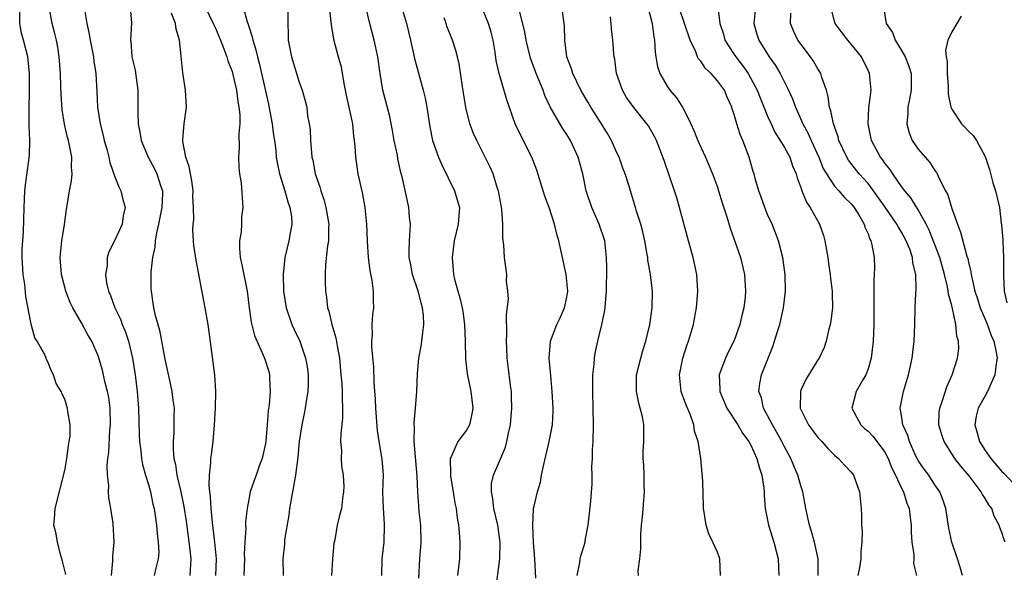
# Model space of a CAD drawing. Units: inches. Extents: x 2604000 to 2607000, y 1524000 to 1527000.
# Drawn here: x 2605994 to 2606111, y 1524335 to 1524401 of the extents above; entities that cross this region are included whole.
import ezdxf

# ---------------------------------------------------------------- set-up
doc = ezdxf.new("R2010")
doc.units = ezdxf.units.IN
doc.header["$MEASUREMENT"] = 0
doc.layers.add('LD26041524_2ft', color=62, linetype='Continuous')

msp = doc.modelspace()

# ---------------------------------------------------------------- linework, layer by layer
at = {"layer": 'LD26041524_2ft'}
for points, elevation in [([(2605999.13, 1524335.13), (2605998.73, 1524336.73), (2605998.48, 1524337.52), (2605998.12, 1524339), (2605997.99, 1524339.99), (2605997.72, 1524341), (2605997.79, 1524341.79), (2605997.84, 1524343), (2605999, 1524347.56), (2605999.25, 1524349), (2605999.45, 1524350.55), (2605999.55, 1524351), (2605999.64, 1524351.64), (2605999.65, 1524353), (2605999.37, 1524354.62), (2605999.34, 1524355), (2605999.25, 1524355.25), (2605999, 1524356.09), (2605998.69, 1524356.69), (2605998.57, 1524357), (2605997.97, 1524357.97), (2605997.68, 1524359), (2605997.41, 1524359.41), (2605997, 1524360.55), (2605996.82, 1524360.82), (2605996.77, 1524361), (2605996.62, 1524361.38), (2605995.69, 1524363), (2605995.42, 1524363.42), (2605995, 1524365.05), (2605994.36, 1524368.36), (2605994.22, 1524369.78), (2605994.04, 1524371), (2605993.92, 1524373), (2605993.93, 1524374.07), (2605993.99, 1524375), (2605994.08, 1524376.08), (2605994.14, 1524379), (2605994.23, 1524381), (2605994.31, 1524381.69), (2605994.8, 1524385.2), (2605994.83, 1524387), (2605994.76, 1524388.76), (2605994.77, 1524389.23), (2605994.74, 1524391), (2605994.78, 1524392.78), (2605994.8, 1524395), (2605994.65, 1524396.65), (2605994.6, 1524397), (2605994.09, 1524399), (2605993.85, 1524399.85), (2605993.62, 1524401), (2605993.62, 1524402.38)], 7558), ([(2606004.59, 1524335), (2606004.76, 1524336.76), (2606004.74, 1524337.26), (2606004.9, 1524339), (2606004.8, 1524341.2), (2606004.53, 1524343), (2606004.29, 1524344.29), (2606004.25, 1524345), (2606004.26, 1524345.74), (2606004.12, 1524347), (2606004.09, 1524348.09), (2606004.17, 1524349), (2606004.28, 1524349.72), (2606004.41, 1524352.41), (2606004.47, 1524353), (2606004.42, 1524355), (2606004.26, 1524356.26), (2606004.12, 1524357), (2606003.81, 1524358.19), (2606003.53, 1524359.53), (2606003, 1524361.24), (2606002.23, 1524363), (2606001.78, 1524363.78), (2606001, 1524365.21), (2605999.97, 1524367), (2605999.65, 1524367.65), (2605999.13, 1524369), (2605998.6, 1524371), (2605998.46, 1524373), (2605998.67, 1524375), (2605998.97, 1524376.97), (2605999.2, 1524378.8), (2605999.24, 1524379), (2605999.57, 1524381), (2605999.82, 1524382.18), (2605999.88, 1524383), (2605999.81, 1524383.81), (2605999.85, 1524385), (2605999.59, 1524386.41), (2605999.45, 1524387), (2605999.35, 1524387.35), (2605998.97, 1524388.97), (2605998.7, 1524390.7), (2605998.56, 1524392.56), (2605998.54, 1524393.46), (2605998.48, 1524395), (2605998.34, 1524397), (2605998.16, 1524398.16), (2605998, 1524399), (2605997.81, 1524399.81), (2605997.5, 1524401), (2605997.13, 1524403)], 7556), ([(2606001.35, 1524402.65), (2606001.63, 1524401), (2606001.9, 1524399.9), (2606002.05, 1524399), (2606002.44, 1524397), (2606002.49, 1524396.49), (2606002.71, 1524395), (2606002.83, 1524392.83), (2606002.91, 1524391), (2606003.23, 1524389), (2606003.6, 1524387.6), (2606003.73, 1524387), (2606004.03, 1524385.97), (2606004.28, 1524385), (2606004.39, 1524384.39), (2606005, 1524382.66), (2606005.45, 1524381.45), (2606005.72, 1524381), (2606005.96, 1524379.96), (2606006.21, 1524379), (2606005.99, 1524378.01), (2606005.85, 1524377), (2606005, 1524375.1), (2606004.29, 1524373.71), (2606004.08, 1524373), (2606004.06, 1524372.06), (2606003.89, 1524371), (2606004.01, 1524369.99), (2606004.23, 1524369), (2606004.47, 1524368.47), (2606004.98, 1524367), (2606005.65, 1524365.65), (2606005.88, 1524365), (2606006.21, 1524364.21), (2606006.64, 1524363), (2606007.11, 1524361), (2606007.41, 1524359), (2606007.65, 1524357), (2606007.81, 1524355), (2606007.9, 1524351.9), (2606007.94, 1524351), (2606008.09, 1524349.91), (2606008.16, 1524349), (2606008.28, 1524348.28), (2606008.65, 1524347), (2606009, 1524345.87), (2606009.24, 1524345), (2606009.54, 1524343.54), (2606009.68, 1524343), (2606009.81, 1524342.19), (2606009.98, 1524341), (2606010.04, 1524340.04), (2606010.17, 1524339), (2606010.23, 1524337.77), (2606010.17, 1524337), (2606009.87, 1524335.87), (2606009.7, 1524335)], 7554), ([(2606006.82, 1524403), (2606006.97, 1524401.03), (2606006.86, 1524399), (2606006.89, 1524398.89), (2606007.04, 1524397), (2606007.41, 1524395.41), (2606007.75, 1524393), (2606007.73, 1524391.73), (2606007.75, 1524391), (2606007.74, 1524390.26), (2606007.77, 1524389), (2606007.99, 1524387.99), (2606008.13, 1524387), (2606008.98, 1524385), (2606009.7, 1524383.7), (2606010.02, 1524383), (2606010.48, 1524381.52), (2606010.67, 1524381), (2606010.68, 1524380.68), (2606010.61, 1524379), (2606010.2, 1524377), (2606009.95, 1524375.95), (2606009.79, 1524375), (2606009.76, 1524374.24), (2606009.49, 1524373), (2606009.31, 1524371.31), (2606009.31, 1524369.31), (2606009.32, 1524369), (2606009.55, 1524367.55), (2606009.61, 1524367), (2606009.77, 1524366.23), (2606010.12, 1524365), (2606010.33, 1524364.33), (2606011, 1524360.67), (2606011.49, 1524358.51), (2606011.82, 1524357), (2606011.94, 1524355.94), (2606012.08, 1524355), (2606012.05, 1524353.95), (2606012.06, 1524352.06), (2606011.96, 1524351), (2606011.95, 1524350.05), (2606012.06, 1524349), (2606012.25, 1524348.25), (2606012.4, 1524347), (2606012.87, 1524345), (2606013.25, 1524343.25), (2606013.5, 1524341.5), (2606013.95, 1524338.05), (2606014.06, 1524337), (2606013.97, 1524335)], 7552), ([(2606017.05, 1524335), (2606017.15, 1524337), (2606016.94, 1524339), (2606016.66, 1524341.34), (2606016.51, 1524343), (2606016.44, 1524344.44), (2606016.34, 1524345), (2606016.25, 1524345.75), (2606016.29, 1524347), (2606016.48, 1524348.48), (2606016.48, 1524349), (2606016.53, 1524349.47), (2606016.75, 1524351), (2606016.91, 1524353), (2606017, 1524355), (2606017.06, 1524357), (2606016.94, 1524359), (2606016.15, 1524365), (2606015.79, 1524367), (2606015.65, 1524367.65), (2606014.69, 1524372.69), (2606014.45, 1524374.45), (2606014.4, 1524375), (2606014.32, 1524376.32), (2606014.35, 1524377), (2606014.44, 1524377.56), (2606014.4, 1524379), (2606014.32, 1524380.32), (2606014.34, 1524381), (2606014.19, 1524382.19), (2606014.02, 1524383), (2606013.89, 1524383.89), (2606013.46, 1524385), (2606013.11, 1524386.89), (2606013.11, 1524387), (2606013.13, 1524387.13), (2606013.28, 1524389), (2606013.54, 1524391), (2606013.43, 1524393), (2606013.15, 1524394.85), (2606013.1, 1524395.1), (2606012.91, 1524397.09), (2606012.7, 1524399), (2606012.3, 1524400.3), (2606012.23, 1524401), (2606011.76, 1524402.24)], 7550), ([(2606015.79, 1524403), (2606016.74, 1524401), (2606016.81, 1524400.81), (2606017, 1524400.43), (2606017.62, 1524399), (2606018.03, 1524397.97), (2606018.38, 1524397), (2606018.51, 1524396.51), (2606019, 1524395.27), (2606019.11, 1524394.89), (2606019.53, 1524393), (2606019.68, 1524391.68), (2606019.82, 1524391), (2606019.92, 1524390.08), (2606019.91, 1524389), (2606019.8, 1524387.8), (2606019.85, 1524386.15), (2606019.77, 1524385), (2606019.81, 1524383.81), (2606019.9, 1524383), (2606020.07, 1524381.93), (2606020.29, 1524379), (2606020.12, 1524377.88), (2606020.11, 1524377), (2606020.07, 1524376.07), (2606019.87, 1524375), (2606019.88, 1524374.12), (2606019.96, 1524373), (2606020.15, 1524372.15), (2606020.8, 1524369), (2606021.04, 1524367), (2606021.28, 1524365.28), (2606021.7, 1524363.7), (2606022.88, 1524361), (2606023.38, 1524359.38), (2606023.48, 1524359), (2606023.48, 1524358.52), (2606023.55, 1524357), (2606023.42, 1524355.42), (2606023.3, 1524354.7), (2606023.19, 1524353), (2606023.04, 1524351.04), (2606023, 1524350.79), (2606022.59, 1524349), (2606022.32, 1524348.32), (2606021.86, 1524347), (2606021.66, 1524346.34), (2606021.18, 1524345), (2606021, 1524344.07), (2606020.81, 1524343), (2606020.6, 1524341.4), (2606020.61, 1524341), (2606020.64, 1524340.64), (2606020.51, 1524339), (2606020.46, 1524337.54), (2606020.5, 1524337), (2606020.4, 1524335)], 7548), ([(2606020.31, 1524403), (2606020.82, 1524401.18), (2606020.92, 1524400.92), (2606021, 1524400.64), (2606021.41, 1524399.41), (2606021.47, 1524399), (2606021.85, 1524397.85), (2606022.02, 1524397), (2606022.23, 1524396.23), (2606023.34, 1524391.34), (2606023.52, 1524390.48), (2606023.79, 1524389), (2606023.92, 1524387.92), (2606024.06, 1524387), (2606024.21, 1524385.79), (2606024.28, 1524385), (2606024.37, 1524384.37), (2606024.65, 1524383), (2606025.29, 1524381), (2606025.68, 1524379.68), (2606025.92, 1524379), (2606026.09, 1524377.91), (2606026.15, 1524377), (2606025.93, 1524375.93), (2606025.8, 1524375), (2606025.31, 1524373), (2606025.12, 1524371), (2606025.15, 1524369), (2606025.45, 1524367), (2606026.15, 1524365), (2606026.42, 1524364.42), (2606027.1, 1524363), (2606027.79, 1524361), (2606027.97, 1524359.97), (2606028.09, 1524359), (2606028.09, 1524357.91), (2606028.07, 1524357), (2606027.86, 1524355.86), (2606027.75, 1524355), (2606027.63, 1524354.37), (2606027.32, 1524353), (2606027.01, 1524351), (2606026.86, 1524349.14), (2606026.59, 1524347), (2606026.21, 1524345), (2606025.87, 1524343), (2606025.78, 1524342.22), (2606025.28, 1524339.28), (2606025.25, 1524338.75), (2606025.05, 1524337), (2606025.09, 1524335)], 7546), ([(2606025.66, 1524402.34), (2606025.66, 1524401), (2606025.71, 1524399.71), (2606025.7, 1524399), (2606026.09, 1524397), (2606027, 1524393.99), (2606027.37, 1524393), (2606027.75, 1524391.75), (2606027.94, 1524391), (2606028.03, 1524389.97), (2606028.22, 1524389), (2606028.33, 1524388.33), (2606028.37, 1524387), (2606028.48, 1524385.52), (2606028.55, 1524385), (2606028.64, 1524384.64), (2606028.93, 1524383), (2606029.47, 1524381.47), (2606029.59, 1524381), (2606029.96, 1524379.96), (2606030.22, 1524379), (2606030.56, 1524377), (2606030.53, 1524376.53), (2606030.51, 1524375), (2606030.4, 1524374.4), (2606030.16, 1524372.16), (2606030.12, 1524371), (2606030.11, 1524370.11), (2606030.17, 1524369), (2606030.28, 1524368.28), (2606030.42, 1524367), (2606030.58, 1524366.58), (2606030.92, 1524365), (2606031.4, 1524363.4), (2606031.54, 1524362.46), (2606031.82, 1524361), (2606032.01, 1524359), (2606032.1, 1524357.9), (2606032.14, 1524357), (2606032.14, 1524356.14), (2606032.21, 1524355), (2606032.19, 1524353.81), (2606031.98, 1524351.98), (2606031.96, 1524351), (2606032.06, 1524349.94), (2606032.04, 1524349), (2606032.06, 1524348.06), (2606032.26, 1524347), (2606032.37, 1524345.63), (2606032.33, 1524345), (2606032.19, 1524344.19), (2606032.06, 1524343), (2606031.84, 1524342.16), (2606031.57, 1524341), (2606031.27, 1524339.27), (2606031.16, 1524338.84), (2606030.99, 1524337.01), (2606030.87, 1524335)], 7544), ([(2606030.61, 1524403), (2606030.82, 1524401.18), (2606030.83, 1524400.83), (2606031.12, 1524399.12), (2606031.67, 1524397), (2606031.98, 1524395.98), (2606032.38, 1524393.62), (2606032.52, 1524393), (2606032.6, 1524392.6), (2606033.38, 1524389), (2606033.52, 1524387.52), (2606033.61, 1524387), (2606033.68, 1524386.32), (2606033.74, 1524385), (2606033.89, 1524383.89), (2606034.03, 1524383), (2606034.57, 1524380.57), (2606034.85, 1524379), (2606035.05, 1524377), (2606035.15, 1524375), (2606035.28, 1524373), (2606035.46, 1524371.46), (2606035.72, 1524370.28), (2606035.88, 1524369), (2606035.87, 1524367.87), (2606035.9, 1524367), (2606035.78, 1524366.22), (2606035.7, 1524365), (2606035.73, 1524363.73), (2606035.66, 1524363), (2606035.65, 1524362.35), (2606035.89, 1524359.89), (2606035.94, 1524358.06), (2606036.09, 1524356.09), (2606036.14, 1524355), (2606036.34, 1524352.34), (2606036.54, 1524351), (2606036.91, 1524348.91), (2606037.04, 1524347.04), (2606036.98, 1524344.98), (2606037.04, 1524343.04), (2606037.17, 1524341.17), (2606037.19, 1524341), (2606037.12, 1524339), (2606036.88, 1524337), (2606036.87, 1524335)], 7542), ([(2606041.31, 1524334.69), (2606041.44, 1524337), (2606041.56, 1524338.44), (2606041.59, 1524339), (2606041.55, 1524341), (2606041.37, 1524342.63), (2606041.31, 1524343.31), (2606041.2, 1524345), (2606041.13, 1524346.87), (2606040.75, 1524351), (2606040.79, 1524352.79), (2606040.76, 1524353), (2606040.75, 1524353.25), (2606040.94, 1524355), (2606041.08, 1524357), (2606041.14, 1524359.14), (2606041.33, 1524361), (2606041.59, 1524362.41), (2606041.69, 1524363), (2606041.75, 1524363.75), (2606041.92, 1524365), (2606041.87, 1524366.13), (2606041.75, 1524367), (2606041.58, 1524367.58), (2606041.23, 1524369), (2606040.57, 1524371), (2606040.33, 1524372.33), (2606040.18, 1524373), (2606040.16, 1524373.84), (2606040.21, 1524375), (2606040.3, 1524376.3), (2606040.31, 1524377), (2606040.21, 1524377.79), (2606040.12, 1524379), (2606039.94, 1524379.93), (2606039.33, 1524382.67), (2606039.17, 1524383.17), (2606038.81, 1524384.81), (2606038.75, 1524385.25), (2606038.38, 1524387), (2606038.18, 1524388.18), (2606037.86, 1524389.86), (2606037.02, 1524393), (2606036.68, 1524395), (2606036.42, 1524397), (2606035.98, 1524399), (2606035.46, 1524401), (2606034.97, 1524403)], 7540), ([(2606039.26, 1524403), (2606039.84, 1524401), (2606040.34, 1524399), (2606040.82, 1524396.82), (2606041, 1524396.1), (2606041.4, 1524394.6), (2606041.85, 1524393), (2606042.08, 1524392.08), (2606042.26, 1524391), (2606042.62, 1524388.62), (2606042.95, 1524387), (2606043.66, 1524385), (2606044.08, 1524384.08), (2606045.6, 1524381), (2606045.89, 1524379.89), (2606046.16, 1524379), (2606046.03, 1524377), (2606045.56, 1524375), (2606045.29, 1524373), (2606045.45, 1524371), (2606045.59, 1524370.41), (2606045.96, 1524369), (2606046.21, 1524368.21), (2606046.48, 1524367), (2606046.56, 1524366.56), (2606046.78, 1524365), (2606046.86, 1524363), (2606046.91, 1524360.91), (2606047.11, 1524359.11), (2606047.53, 1524357), (2606047.77, 1524355), (2606047.67, 1524354.33), (2606047.38, 1524353), (2606047, 1524352.38), (2606045.99, 1524351), (2606045.17, 1524349.17), (2606045.07, 1524349), (2606045.12, 1524347.12), (2606045.09, 1524347), (2606045.11, 1524346.89), (2606045.43, 1524345), (2606045.63, 1524343.63), (2606045.77, 1524343), (2606045.88, 1524341.88), (2606046.06, 1524341), (2606046.12, 1524340.12), (2606046.23, 1524339), (2606046.16, 1524337), (2606045.94, 1524335)], 7538), ([(2606055.3, 1524334.7), (2606055.17, 1524337), (2606055.04, 1524338.96), (2606054.95, 1524341), (2606055.04, 1524342.96), (2606055.5, 1524345), (2606055.85, 1524346.15), (2606055.99, 1524347), (2606056.25, 1524348.25), (2606056.9, 1524351), (2606057.29, 1524353), (2606057.38, 1524354.62), (2606057.37, 1524355), (2606057.26, 1524357), (2606057.08, 1524358.92), (2606056.91, 1524361), (2606057.06, 1524362.94), (2606057.07, 1524363), (2606057.8, 1524365), (2606058.19, 1524365.81), (2606058.72, 1524367), (2606059, 1524368.26), (2606059.12, 1524369), (2606058.94, 1524371), (2606058.48, 1524373), (2606058.04, 1524375), (2606057.82, 1524375.82), (2606057.54, 1524377), (2606056.88, 1524379), (2606056.36, 1524380.36), (2606056.19, 1524381), (2606055.44, 1524383.44), (2606054.82, 1524385), (2606053.53, 1524387.53), (2606052.83, 1524389), (2606051.85, 1524391.85), (2606050.93, 1524395), (2606050.57, 1524396.57), (2606050.45, 1524397.55), (2606050.2, 1524399), (2606049.96, 1524399.96), (2606049.66, 1524401), (2606049, 1524402.54)], 7534), ([(2606060.24, 1524335), (2606060.57, 1524336.57), (2606060.6, 1524337), (2606060.68, 1524337.32), (2606061.18, 1524339), (2606061.2, 1524339.2), (2606061.55, 1524341), (2606061.87, 1524343.87), (2606062.03, 1524345.97), (2606062.03, 1524347), (2606061.98, 1524347.98), (2606062.07, 1524349), (2606062.07, 1524350.07), (2606062.15, 1524351), (2606062.19, 1524353), (2606062.11, 1524357), (2606062.12, 1524359), (2606062.26, 1524360.26), (2606062.3, 1524361), (2606062.41, 1524361.59), (2606062.71, 1524363), (2606063.18, 1524365), (2606063.5, 1524366.5), (2606063.57, 1524367), (2606063.61, 1524367.61), (2606063.75, 1524369), (2606063.77, 1524371.77), (2606063.76, 1524373), (2606063.55, 1524375), (2606062.86, 1524377), (2606061.98, 1524379), (2606061.33, 1524381), (2606060.9, 1524383), (2606060.36, 1524385), (2606059.45, 1524387), (2606059, 1524387.71), (2606058.48, 1524388.48), (2606057.01, 1524391.01), (2606056.37, 1524392.37), (2606056.16, 1524393), (2606055.36, 1524395), (2606055.27, 1524395.27), (2606054.72, 1524396.72), (2606054.63, 1524397), (2606054.13, 1524399), (2606053.98, 1524399.98), (2606053.32, 1524402.68)], 7532), ([(2606067.56, 1524335), (2606067.54, 1524335.54), (2606067.71, 1524337), (2606067.83, 1524338.17), (2606067.83, 1524339), (2606067.85, 1524339.85), (2606067.93, 1524341), (2606068.04, 1524341.96), (2606068.3, 1524345), (2606068.25, 1524345.75), (2606068.25, 1524347), (2606068.21, 1524348.21), (2606068.11, 1524349), (2606068.13, 1524349.87), (2606068.19, 1524351), (2606068.19, 1524352.19), (2606068.21, 1524353), (2606068.04, 1524353.96), (2606067.78, 1524355), (2606067.6, 1524355.6), (2606067.32, 1524357), (2606067.34, 1524358.66), (2606067.34, 1524359), (2606067.83, 1524361), (2606068.1, 1524361.9), (2606068.46, 1524363), (2606068.94, 1524365), (2606069.21, 1524367), (2606069.26, 1524369), (2606069.02, 1524371), (2606068.7, 1524372.7), (2606068.67, 1524373), (2606068.62, 1524373.38), (2606068.32, 1524375), (2606068.09, 1524376.09), (2606067.84, 1524377), (2606067.31, 1524378.69), (2606067.23, 1524379), (2606066.61, 1524381), (2606066.45, 1524381.55), (2606065.98, 1524383), (2606065.71, 1524383.71), (2606065.26, 1524385), (2606065, 1524385.54), (2606064.34, 1524387), (2606063.85, 1524387.85), (2606063.15, 1524389), (2606061.86, 1524391), (2606061.56, 1524391.56), (2606060.68, 1524393), (2606059.73, 1524395), (2606059.55, 1524395.55), (2606059.02, 1524397), (2606058.75, 1524399), (2606058.72, 1524400.72), (2606058.7, 1524401), (2606058.42, 1524403)], 7530), ([(2606068.69, 1524403), (2606069.21, 1524401), (2606069.39, 1524399.39), (2606069.49, 1524399), (2606069.55, 1524397.55), (2606069.66, 1524397), (2606069.84, 1524395.84), (2606070.11, 1524395), (2606071, 1524393.49), (2606071.33, 1524393), (2606072.11, 1524392.11), (2606072.83, 1524391), (2606073, 1524390.69), (2606073.84, 1524389), (2606074.2, 1524388.2), (2606074.65, 1524387), (2606075, 1524386.21), (2606075.58, 1524385), (2606076.43, 1524383), (2606077, 1524381.43), (2606077.15, 1524381), (2606077.56, 1524379.56), (2606078.11, 1524377.89), (2606078.51, 1524376.51), (2606079, 1524375.18), (2606079.75, 1524373), (2606080.23, 1524371), (2606080.37, 1524369), (2606080.32, 1524368.32), (2606080.17, 1524367), (2606079.92, 1524366.08), (2606079.69, 1524365), (2606079, 1524363.09), (2606078.3, 1524361.7), (2606077.97, 1524361), (2606077.22, 1524359), (2606077.28, 1524357.28), (2606077.28, 1524357), (2606078.13, 1524355), (2606079.43, 1524353), (2606080, 1524352), (2606080.77, 1524351), (2606081, 1524350.58), (2606081.71, 1524349), (2606081.97, 1524347.97), (2606082.32, 1524347), (2606082.55, 1524345.45), (2606082.59, 1524345), (2606082.59, 1524344.59), (2606082.71, 1524343), (2606083.1, 1524341), (2606083.74, 1524339), (2606084.26, 1524337), (2606084.35, 1524335)], 7526), ([(2606089.05, 1524335), (2606089.06, 1524337), (2606088.61, 1524339), (2606088.24, 1524340.24), (2606088, 1524341), (2606087.57, 1524343), (2606087.2, 1524345), (2606087, 1524345.59), (2606086.6, 1524347), (2606086.12, 1524348.12), (2606085.76, 1524349), (2606085, 1524350.37), (2606084.69, 1524351), (2606084.09, 1524352.09), (2606083.57, 1524353), (2606083, 1524354.12), (2606082.51, 1524355), (2606082.25, 1524356.25), (2606081.96, 1524357), (2606082.05, 1524357.95), (2606082.27, 1524359), (2606083.63, 1524362.37), (2606083.84, 1524363), (2606084.18, 1524364.18), (2606084.45, 1524365), (2606084.91, 1524367), (2606085.15, 1524369), (2606085.09, 1524371), (2606084.83, 1524373), (2606084.32, 1524375), (2606083.96, 1524375.96), (2606083.53, 1524377), (2606083, 1524378.16), (2606082.65, 1524379), (2606082.24, 1524380.24), (2606081.96, 1524381), (2606081.53, 1524382.47), (2606081.39, 1524383), (2606081.29, 1524383.29), (2606080.79, 1524385), (2606080.04, 1524387), (2606079.71, 1524387.71), (2606079.32, 1524389), (2606079, 1524390.12), (2606078.77, 1524390.77), (2606078.71, 1524391), (2606078.17, 1524392.17), (2606077.83, 1524393), (2606077, 1524394.15), (2606076.24, 1524395), (2606075.59, 1524395.59), (2606075, 1524396.47), (2606074.75, 1524396.75), (2606074.63, 1524397), (2606074.41, 1524397.59), (2606073.74, 1524399), (2606072.38, 1524403)], 7524), ([(2606077.06, 1524402.95), (2606077.3, 1524401), (2606077.71, 1524399.71), (2606077.9, 1524399), (2606078.31, 1524398.31), (2606079, 1524397.3), (2606079.19, 1524397), (2606079.98, 1524395.98), (2606080.67, 1524395), (2606081, 1524394.42), (2606081.75, 1524393), (2606082.09, 1524392.09), (2606083, 1524389.91), (2606083.41, 1524389), (2606083.92, 1524387.92), (2606084.51, 1524387), (2606085, 1524386.17), (2606085.64, 1524385), (2606085.98, 1524383.98), (2606086.41, 1524383), (2606086.52, 1524382.52), (2606087, 1524381.27), (2606087.09, 1524381), (2606087.63, 1524379.63), (2606088.09, 1524379), (2606089, 1524377.36), (2606089.21, 1524377), (2606089.66, 1524375.66), (2606089.84, 1524375), (2606090.19, 1524373), (2606090.28, 1524372.28), (2606090.48, 1524371), (2606090.52, 1524370.52), (2606090.71, 1524369), (2606090.7, 1524368.7), (2606090.75, 1524367), (2606090.57, 1524365.43), (2606090.49, 1524365), (2606090.29, 1524364.29), (2606090, 1524363), (2606089.74, 1524362.26), (2606089.15, 1524361), (2606089, 1524360.79), (2606087.56, 1524358.44), (2606087, 1524357.23), (2606086.91, 1524357), (2606086.89, 1524355), (2606087, 1524354.76), (2606087.88, 1524353), (2606089, 1524351.51), (2606089.24, 1524351.24), (2606089.48, 1524351), (2606090.18, 1524350.18), (2606091, 1524349.38), (2606091.47, 1524349), (2606092.19, 1524348.19), (2606093, 1524347.36), (2606093.28, 1524347), (2606093.98, 1524345), (2606094.16, 1524343), (2606094.21, 1524342.21), (2606094.22, 1524341), (2606094.29, 1524340.29), (2606094.26, 1524339), (2606094.12, 1524337.88), (2606094.13, 1524337), (2606093.97, 1524335.97), (2606093.79, 1524335)], 7522), ([(2606081.54, 1524403), (2606081.37, 1524401), (2606081.72, 1524399.72), (2606081.94, 1524399), (2606083.19, 1524397), (2606083.95, 1524395.95), (2606084.51, 1524395), (2606085.51, 1524393), (2606085.99, 1524391.99), (2606086.33, 1524391), (2606086.55, 1524390.55), (2606087.2, 1524389), (2606087.84, 1524387.84), (2606088.2, 1524387), (2606089.12, 1524385), (2606089.65, 1524383.65), (2606090.02, 1524383), (2606091, 1524381.55), (2606091.51, 1524381), (2606092.2, 1524380.2), (2606093, 1524379.42), (2606093.34, 1524379), (2606093.9, 1524378.1), (2606094.53, 1524377), (2606094.63, 1524376.63), (2606095, 1524375.84), (2606095.22, 1524375.22), (2606095.35, 1524375), (2606095.47, 1524374.53), (2606095.74, 1524373), (2606095.77, 1524371.77), (2606095.75, 1524371), (2606095.69, 1524370.31), (2606095.68, 1524369), (2606095.7, 1524367.7), (2606095.71, 1524365), (2606095.61, 1524363), (2606095.37, 1524361), (2606095, 1524359.71), (2606094.75, 1524359), (2606094.38, 1524358.38), (2606093.6, 1524357), (2606093.07, 1524355), (2606094.15, 1524353), (2606094.59, 1524352.59), (2606095, 1524352.25), (2606095.6, 1524351.6), (2606097, 1524349.76), (2606097.4, 1524349), (2606097.85, 1524347.85), (2606098.29, 1524347), (2606099, 1524345.44), (2606099.23, 1524345), (2606099.63, 1524343.63), (2606099.9, 1524343), (2606100.05, 1524341.95), (2606100.14, 1524341), (2606100.15, 1524340.15), (2606100.25, 1524339), (2606100.48, 1524337.52), (2606100.48, 1524337), (2606100.44, 1524336.44), (2606100.79, 1524335)], 7520), ([(2606106.27, 1524335), (2606106.01, 1524336.01), (2606105.69, 1524337), (2606105, 1524339), (2606104.66, 1524340.66), (2606104.3, 1524343), (2606103.98, 1524343.98), (2606103.58, 1524345), (2606103, 1524345.85), (2606102.25, 1524347), (2606101.72, 1524347.72), (2606101, 1524348.74), (2606100.9, 1524348.9), (2606100.72, 1524349.28), (2606099.94, 1524351), (2606099.75, 1524351.75), (2606099.17, 1524353), (2606099, 1524354.12), (2606098.83, 1524355), (2606099.25, 1524357), (2606099.85, 1524359), (2606100.07, 1524360.07), (2606100.27, 1524361), (2606100.51, 1524363), (2606100.61, 1524365), (2606100.64, 1524367), (2606100.72, 1524368.72), (2606100.76, 1524369.24), (2606100.73, 1524371), (2606100.36, 1524372.36), (2606100.33, 1524373), (2606099.98, 1524374.02), (2606099.57, 1524375), (2606099, 1524376.06), (2606098.63, 1524376.63), (2606098.45, 1524377), (2606097.05, 1524379.05), (2606095.67, 1524381), (2606095, 1524381.86), (2606093.96, 1524383), (2606092.65, 1524384.65), (2606092.45, 1524385), (2606091.53, 1524387), (2606091.43, 1524387.43), (2606090.86, 1524389), (2606090.56, 1524390.56), (2606090.39, 1524391), (2606090.24, 1524392.24), (2606090.02, 1524393), (2606089.48, 1524394.52), (2606089.36, 1524395), (2606089.23, 1524395.23), (2606089, 1524395.57), (2606088.48, 1524396.48), (2606088.12, 1524397), (2606087, 1524398.47), (2606086.63, 1524399), (2606086.11, 1524400.11), (2606085.75, 1524401), (2606085.76, 1524402.24)], 7518), ([(2606111.38, 1524339), (2606111.27, 1524339.27), (2606111, 1524340.12), (2606110.74, 1524340.74), (2606110.67, 1524341), (2606110.09, 1524342.09), (2606109.78, 1524343), (2606109.43, 1524343.43), (2606109, 1524344.21), (2606108.67, 1524344.67), (2606108.52, 1524345), (2606107.07, 1524346.93), (2606106.08, 1524348.08), (2606105.39, 1524349), (2606104.08, 1524351), (2606103.81, 1524351.81), (2606103.46, 1524353), (2606103.52, 1524354.48), (2606103.57, 1524355), (2606103.91, 1524355.91), (2606104.43, 1524357.57), (2606105.07, 1524359), (2606105.71, 1524361), (2606105.85, 1524362.15), (2606105.83, 1524363), (2606105.62, 1524363.62), (2606105.51, 1524365), (2606105.1, 1524366.9), (2606105.05, 1524367.05), (2606105, 1524367.26), (2606104.62, 1524368.62), (2606104.59, 1524369), (2606104.51, 1524369.49), (2606104.14, 1524371), (2606103.57, 1524373), (2606102.3, 1524376.3), (2606101.93, 1524377), (2606101, 1524378.72), (2606100.13, 1524380.13), (2606099.39, 1524381), (2606099, 1524381.52), (2606097.95, 1524383), (2606097.59, 1524383.59), (2606097, 1524384.3), (2606096.72, 1524384.72), (2606096.48, 1524385), (2606095.41, 1524387), (2606095, 1524389), (2606095.11, 1524390.89), (2606095.36, 1524393), (2606095.16, 1524395), (2606095, 1524395.37), (2606094.2, 1524397), (2606093, 1524398.53), (2606092.6, 1524399), (2606091.89, 1524399.89), (2606091.08, 1524401), (2606091, 1524401.27), (2606090.57, 1524403)], 7516), ([(2606096.85, 1524403), (2606097.16, 1524401), (2606097.91, 1524399.91), (2606098.24, 1524399), (2606099, 1524397.78), (2606099.43, 1524397), (2606099.88, 1524395.88), (2606100.15, 1524395), (2606100.15, 1524393), (2606099.94, 1524391.94), (2606099.77, 1524391), (2606099.76, 1524390.24), (2606099.63, 1524389), (2606099.91, 1524387.91), (2606100.29, 1524387), (2606101, 1524385.97), (2606101.83, 1524385), (2606102.39, 1524384.39), (2606103, 1524383.41), (2606103.18, 1524383.18), (2606103.28, 1524383), (2606103.46, 1524382.54), (2606104.25, 1524381), (2606104.52, 1524380.52), (2606105, 1524378.89), (2606105.68, 1524377), (2606106.06, 1524376.06), (2606106.82, 1524373.18), (2606106.91, 1524372.91), (2606107, 1524372.47), (2606107.3, 1524371.3), (2606107.33, 1524371), (2606107.39, 1524370.61), (2606107.78, 1524369), (2606108.08, 1524368.08), (2606108.41, 1524367), (2606109.18, 1524365.18), (2606109.7, 1524363.71), (2606110.02, 1524363), (2606110.33, 1524361.67), (2606110.43, 1524361), (2606110.31, 1524360.31), (2606110.15, 1524359), (2606109.27, 1524357), (2606109, 1524356.47), (2606108.18, 1524355), (2606107.94, 1524354.06), (2606107.75, 1524353), (2606108.04, 1524352.04), (2606108.31, 1524351), (2606109, 1524349.94), (2606109.66, 1524349), (2606111, 1524347.45), (2606111.24, 1524347.24), (2606113, 1524345.36)], 7514), ([(2606050.48, 1524333), (2606050.98, 1524337), (2606051.03, 1524338.97), (2606050.74, 1524341), (2606050.29, 1524343), (2606050.18, 1524344.18), (2606050, 1524345), (2606050.02, 1524345.98), (2606050.24, 1524347), (2606051, 1524348.73), (2606051.67, 1524350.33), (2606051.83, 1524351), (2606052.03, 1524352.03), (2606052.27, 1524353), (2606052.45, 1524355), (2606052.41, 1524356.41), (2606052.38, 1524357), (2606052.28, 1524357.72), (2606052.01, 1524360.01), (2606051.89, 1524361), (2606051.82, 1524362.18), (2606051.78, 1524363), (2606051.82, 1524363.82), (2606051.79, 1524366.21), (2606052.02, 1524368.02), (2606051.95, 1524369), (2606051.81, 1524370.19), (2606051.82, 1524371), (2606051.54, 1524373), (2606051.48, 1524374.52), (2606051.34, 1524375.34), (2606051.35, 1524377), (2606051.22, 1524378.78), (2606050.83, 1524381), (2606050.72, 1524381.28), (2606050.2, 1524383), (2606049.83, 1524383.83), (2606049.26, 1524385), (2606048.24, 1524387), (2606047.85, 1524387.85), (2606047.43, 1524389), (2606046.93, 1524390.93), (2606046.53, 1524393.47), (2606046.15, 1524396.15), (2606045.92, 1524397), (2606045.75, 1524397.75), (2606045.33, 1524399), (2606044.68, 1524400.68), (2606044.58, 1524401), (2606044.34, 1524401.66)], 7536), ([(2606077.37, 1524335), (2606077.29, 1524337), (2606077, 1524337.77), (2606076.46, 1524339), (2606075.97, 1524339.97), (2606075.65, 1524341), (2606075.42, 1524342.58), (2606075.33, 1524343), (2606075.29, 1524345), (2606075.21, 1524347), (2606075.17, 1524347.17), (2606075, 1524349), (2606074.69, 1524351), (2606074.27, 1524352.27), (2606074.18, 1524353), (2606073.73, 1524354.27), (2606073.3, 1524355.3), (2606073, 1524356.12), (2606072.74, 1524356.74), (2606072.66, 1524357), (2606072.45, 1524359), (2606072.87, 1524361), (2606073.39, 1524362.61), (2606073.56, 1524363), (2606073.8, 1524363.8), (2606074.15, 1524365), (2606074.28, 1524365.72), (2606074.5, 1524367), (2606074.65, 1524369), (2606074.55, 1524371), (2606074.12, 1524373), (2606073.53, 1524375), (2606072.48, 1524379), (2606072.14, 1524380.14), (2606071.88, 1524381), (2606070.63, 1524384.63), (2606069.71, 1524387), (2606069.47, 1524387.47), (2606069, 1524388.32), (2606068.75, 1524388.75), (2606068.58, 1524389), (2606067, 1524390.95), (2606066.14, 1524392.14), (2606065.64, 1524393), (2606064.94, 1524395), (2606064.73, 1524396.73), (2606064.67, 1524397), (2606064.62, 1524397.38), (2606064.5, 1524399), (2606064.36, 1524400.36), (2606064.32, 1524401), (2606064.21, 1524401.79)], 7528), ([(2606106.13, 1524401.87), (2606105.62, 1524401), (2606105, 1524399.98), (2606104.55, 1524399), (2606104.24, 1524397.76), (2606104.32, 1524397), (2606104.44, 1524396.44), (2606104.44, 1524395), (2606104.56, 1524393.44), (2606104.58, 1524393), (2606104.56, 1524392.56), (2606104.89, 1524391), (2606105, 1524390.74), (2606106.16, 1524389), (2606106.58, 1524388.58), (2606107, 1524388.11), (2606107.58, 1524387.58), (2606107.98, 1524387), (2606109, 1524385.08), (2606109.52, 1524383.52), (2606109.93, 1524381.93), (2606110.24, 1524381), (2606110.7, 1524379), (2606110.9, 1524377.1), (2606110.94, 1524376.94), (2606111.11, 1524375.11), (2606111.09, 1524374.91), (2606111.2, 1524373), (2606111.2, 1524371.2), (2606111.18, 1524370.82), (2606111.25, 1524369), (2606111.6, 1524367.6)], 7512)]:
    msp.add_lwpolyline(points, dxfattribs=dict(at, elevation=elevation))

doc.saveas('drawing.dxf')
